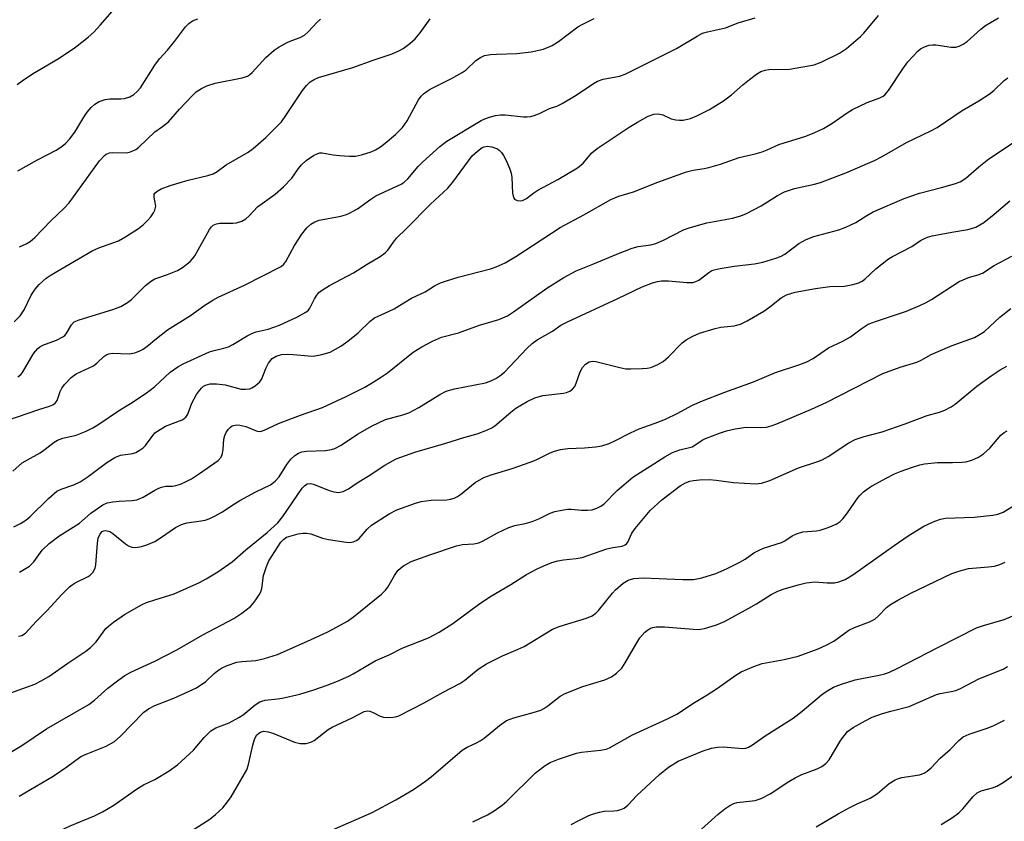
# Model space of a CAD drawing. Units: inches. Extents: x 1189773 to 1195773, y 573457 to 577458.
# Drawn here: x 1193968 to 1194199, y 574955 to 575143 of the extents above; entities that cross this region are included whole.
import ezdxf

# ---------------------------------------------------------------- set-up
doc = ezdxf.new("R2010")
doc.units = ezdxf.units.IN
doc.header["$MEASUREMENT"] = 0
doc.layers.add('Undefined', color=1, linetype='Continuous')

msp = doc.modelspace()

# ---------------------------------------------------------------- linework, layer by layer
at = {"layer": 'Undefined'}
for points, elevation in [([(1193967.72, 575128.03), (1193968.87, 575128.9), (1193971.28, 575130.51), (1193977.55, 575134.16), (1193981.36, 575136.8), (1193984.35, 575139.12), (1193985.66, 575140.28), (1193987.28, 575141.98), (1193991.02, 575146.32)], 382), ([(1194000, 575068.14), (1194002.96, 575070.5), (1194008.36, 575073.82), (1194011.73, 575076.26), (1194013.64, 575077.46), (1194014.89, 575078.11), (1194021.07, 575080.95), (1194029.63, 575085.34), (1194030.23, 575085.84), (1194030.72, 575086.47), (1194032.76, 575090.26), (1194034.48, 575092.92), (1194035.63, 575094.41), (1194036.6, 575095.26), (1194037.5, 575095.82), (1194038.51, 575096.22), (1194043.65, 575097.16), (1194044.76, 575097.46), (1194045.54, 575097.77), (1194047.52, 575098.84), (1194050.64, 575101.1), (1194051.88, 575101.88), (1194057.8, 575104.6), (1194058.49, 575105.09), (1194059.34, 575105.87), (1194061.79, 575108.76), (1194062.79, 575109.8), (1194066.84, 575113.49), (1194068.53, 575114.68), (1194076.58, 575119.57), (1194077.38, 575119.94), (1194078.51, 575120.32), (1194079.94, 575120.72), (1194081.11, 575120.92), (1194082.22, 575120.89), (1194086.49, 575120.44), (1194087.36, 575120.41), (1194088.19, 575120.49), (1194088.97, 575120.71), (1194090.25, 575121.2), (1194092.55, 575122.36), (1194094.28, 575122.91), (1194095.56, 575123.56), (1194098.81, 575125.49), (1194102.88, 575128.22), (1194103.86, 575128.79), (1194105.21, 575129.24), (1194109.01, 575129.97), (1194110.31, 575130.46), (1194122.4, 575136.48), (1194127.22, 575139.34), (1194128.51, 575140.03), (1194129.62, 575140.39), (1194133.84, 575141.28), (1194136.84, 575142.47), (1194140.85, 575143.62)], 392), ([(1194000, 575082.42), (1194003, 575083.44), (1194005.31, 575084.38), (1194006.5, 575085.1), (1194008.26, 575086.52), (1194008.84, 575087.12), (1194009.36, 575087.83), (1194012.8, 575094), (1194013.28, 575094.65), (1194013.69, 575094.99), (1194014.44, 575095.33), (1194015.28, 575095.49), (1194018.27, 575095.49), (1194019.12, 575095.57), (1194020.4, 575095.94), (1194021.33, 575096.48), (1194022.16, 575097.22), (1194024.1, 575099.31), (1194028.22, 575102.29), (1194030.16, 575103.99), (1194032.16, 575106.02), (1194033.67, 575108.32), (1194034.38, 575109.2), (1194035.48, 575110.17), (1194037.18, 575111.33), (1194038.2, 575111.83), (1194038.71, 575111.96), (1194039.25, 575111.99), (1194041.84, 575111.53), (1194043.31, 575111.35), (1194045.68, 575111.17), (1194047.06, 575111.22), (1194048.46, 575111.52), (1194050.71, 575112.2), (1194051.74, 575112.67), (1194052.92, 575113.39), (1194054.05, 575114.25), (1194056.45, 575116.32), (1194058.09, 575117.91), (1194059.18, 575119.52), (1194061.85, 575124.42), (1194062.48, 575125.27), (1194063.04, 575125.82), (1194063.87, 575126.47), (1194064.59, 575126.92), (1194069.58, 575129.43), (1194072.11, 575130.79), (1194073.02, 575131.46), (1194075.28, 575133.61), (1194076.39, 575134.38), (1194077.37, 575134.81), (1194078.73, 575135.06), (1194080.16, 575135.16), (1194084.9, 575135.25), (1194088.3, 575135.7), (1194091.14, 575136.32), (1194093.2, 575137.15), (1194094.69, 575138.08), (1194099.24, 575141.51), (1194100.24, 575142.09), (1194103.08, 575143.52)], 390), ([(1194000, 575132.51), (1194001.13, 575134.06), (1194002.97, 575136.09), (1194004.63, 575138.08), (1194007.2, 575141.5), (1194007.95, 575142.32), (1194008.84, 575142.91), (1194010.08, 575143.44)], 384), ([(1194000, 575102.54), (1194000.55, 575102.99), (1194001.49, 575103.53), (1194003.58, 575104.35), (1194007.85, 575105.58), (1194012.43, 575106.63), (1194013.72, 575107.07), (1194014.62, 575107.62), (1194016.73, 575109.2), (1194021.93, 575112.11), (1194023.1, 575113.02), (1194026, 575115.61), (1194029.69, 575119.28), (1194030.73, 575120.7), (1194034.67, 575126.61), (1194035.57, 575127.79), (1194036.4, 575128.6), (1194037.37, 575129.2), (1194038.39, 575129.64), (1194046.47, 575132), (1194051.25, 575133.75), (1194055.7, 575135.24), (1194057.25, 575135.9), (1194058.25, 575136.42), (1194059.83, 575137.59), (1194061.08, 575138.75), (1194062.22, 575140.12), (1194064.6, 575143.38)], 388), ([(1194000, 575116.87), (1194001.81, 575118.14), (1194003.17, 575119.27), (1194005.81, 575122.22), (1194008.86, 575125.46), (1194009.72, 575126.27), (1194010.91, 575127.1), (1194012.21, 575127.73), (1194014.15, 575128.33), (1194020.5, 575129.56), (1194021.75, 575129.98), (1194022.18, 575130.25), (1194022.83, 575130.83), (1194026, 575134.33), (1194027.96, 575136.06), (1194029.2, 575136.87), (1194031.05, 575137.84), (1194032.14, 575138.33), (1194034.11, 575139.05), (1194035.09, 575139.59), (1194035.95, 575140.34), (1194038.08, 575142.66), (1194038.9, 575143.36)], 386), ([(1193967.87, 575107.79), (1193972.48, 575110.34), (1193976.85, 575112.59), (1193977.98, 575113.33), (1193979.01, 575114.16), (1193979.98, 575115.22), (1193981.22, 575116.8), (1193983.33, 575120.34), (1193984.15, 575121.54), (1193985.07, 575122.65), (1193985.96, 575123.41), (1193986.97, 575124.01), (1193988.35, 575124.46), (1193989.48, 575124.64), (1193992.05, 575124.65), (1193992.88, 575124.73), (1193994.15, 575125.12), (1193995.06, 575125.68), (1193995.89, 575126.4), (1193996.61, 575127.25), (1194000, 575132.51)], 384), ([(1193968.22, 575089.91), (1193969.81, 575090.62), (1193970.78, 575091.21), (1193971.88, 575092.11), (1193975.57, 575096.01), (1193978.73, 575098.99), (1193979.91, 575100.26), (1193987.02, 575110.07), (1193988.16, 575111.38), (1193988.61, 575111.7), (1193989.35, 575111.96), (1193990.17, 575112.03), (1193993.28, 575112.02), (1193994.08, 575112.15), (1193994.83, 575112.42), (1193995.53, 575112.79), (1193996.21, 575113.31), (1194000, 575116.87)], 386), ([(1194000, 575100.69), (1193999.82, 575101.6), (1193999.87, 575102.27), (1194000, 575102.54)], 388), ([(1194000, 575098.52), (1194000.26, 575099.45), (1194000, 575100.69)], 388), ([(1193967.03, 575072.32), (1193968.39, 575073.78), (1193969.36, 575075.18), (1193971, 575078.57), (1193971.9, 575080.03), (1193972.83, 575081.09), (1193974.53, 575082.56), (1193975.71, 575083.34), (1193985.29, 575089.03), (1193986.88, 575089.71), (1193991.45, 575091.37), (1193992.98, 575092.18), (1193996.16, 575094.27), (1193997.32, 575095.16), (1193998.36, 575096.19), (1193999.06, 575097.01), (1193999.69, 575097.89), (1194000, 575098.52)], 388), ([(1193967.87, 575059.46), (1193968.54, 575059.97), (1193968.96, 575060.46), (1193971.48, 575064.75), (1193971.98, 575065.48), (1193972.56, 575066.13), (1193973.01, 575066.48), (1193973.75, 575066.89), (1193976.93, 575068.01), (1193978.42, 575068.79), (1193978.85, 575069.14), (1193979.2, 575069.56), (1193980.43, 575071.67), (1193981.1, 575072.31), (1193982.22, 575072.82), (1193990.11, 575075.22), (1193992.02, 575075.98), (1193993.55, 575076.88), (1193994.52, 575077.55), (1193997.84, 575080.86), (1193999.2, 575081.96), (1194000, 575082.42)], 390), ([(1193965.25, 575049.17), (1193972.79, 575051.8), (1193975.31, 575052.54), (1193976.09, 575052.88), (1193976.63, 575053.3), (1193977.06, 575053.89), (1193977.79, 575056.02), (1193978.15, 575056.78), (1193978.83, 575057.67), (1193980.39, 575059.3), (1193981.55, 575060.14), (1193985.59, 575062.06), (1193986.47, 575062.74), (1193988.05, 575064.25), (1193988.7, 575064.68), (1193989.21, 575064.87), (1193989.99, 575064.99), (1193993.98, 575064.85), (1193995.33, 575065.08), (1193996.32, 575065.45), (1193997.25, 575065.97), (1193998.48, 575066.87), (1194000, 575068.14)], 392), ([(1193966.69, 575037.33), (1193968.89, 575039.27), (1193970.11, 575040.02), (1193973.08, 575041.65), (1193974.28, 575042.48), (1193976.41, 575044.13), (1193977.16, 575044.59), (1193978.41, 575045.05), (1193981.52, 575045.78), (1193983.9, 575046.73), (1193985.45, 575047.45), (1193986.65, 575048.2), (1193991.7, 575051.66), (1193994.28, 575053.22), (1193997.7, 575055.45), (1193999.19, 575056.52), (1194000, 575057.19)], 394), ([(1193966.93, 575024.25), (1193968.49, 575025.07), (1193969.73, 575025.86), (1193970.66, 575026.58), (1193975.09, 575030.93), (1193977.03, 575032.6), (1193978.03, 575033.1), (1193981, 575034.11), (1193982.5, 575034.83), (1193984.39, 575036.1), (1193988.77, 575039.39), (1193990.65, 575040.56), (1193991.95, 575041.04), (1193994.81, 575041.44), (1193995.57, 575041.74), (1193996.3, 575042.14), (1193997.23, 575042.76), (1193997.84, 575043.33), (1194000, 575046.33)], 396), ([(1194006.84, 574951.9), (1194012.89, 574955.73), (1194014.24, 574956.82), (1194015.92, 574958.39), (1194017.04, 574959.75), (1194017.89, 574960.96), (1194021.55, 574967.24), (1194022, 574968.54), (1194022.96, 574973.09), (1194023.34, 574974.42), (1194023.88, 574975.37), (1194024.41, 574975.89), (1194024.82, 574976.14), (1194025.53, 574976.31), (1194026.57, 574976.2), (1194027.67, 574975.84), (1194032.79, 574973.77), (1194034.11, 574973.49), (1194035.52, 574973.49), (1194036.62, 574973.79), (1194037.36, 574974.19), (1194040.67, 574976.73), (1194041.59, 574977.32), (1194046.3, 574979.5), (1194049.13, 574980.96), (1194049.91, 574981.09), (1194050.43, 574981.02), (1194051.19, 574980.7), (1194052.83, 574979.83), (1194053.61, 574979.62), (1194054.74, 574979.55), (1194055.87, 574979.61), (1194056.42, 574979.71), (1194057.22, 574979.98), (1194063.17, 574982.99), (1194067.62, 574985.5), (1194071.58, 574987.51), (1194072.75, 574988.33), (1194075.88, 574990.89), (1194077.8, 574992.17), (1194081.55, 574994), (1194085.26, 574995.55), (1194086.6, 574996.18), (1194093.3, 575000.29), (1194095.11, 575000.99), (1194101.3, 575002.83), (1194102.59, 575003.42), (1194103.48, 575004.05), (1194104.09, 575004.64), (1194107.33, 575008.71), (1194108.07, 575009.52), (1194109.85, 575011.03), (1194111.07, 575011.75), (1194112.39, 575012.14), (1194114.53, 575012.3), (1194123.89, 575011.88), (1194126.36, 575011.93), (1194128.29, 575012.31), (1194131.57, 575013.33), (1194134.12, 575014.41), (1194137.23, 575015.98), (1194138.47, 575016.7), (1194140.55, 575018.15), (1194141.73, 575018.8), (1194142.81, 575019.23), (1194147.03, 575020.62), (1194147.75, 575021), (1194149.54, 575022.18), (1194150.49, 575022.65), (1194152.01, 575023.11), (1194155.21, 575023.33), (1194156.04, 575023.47), (1194157.99, 575024.08), (1194159.8, 575024.92), (1194160.75, 575025.52), (1194161.42, 575026.18), (1194162.45, 575027.53), (1194164.88, 575031.08), (1194165.45, 575031.73), (1194166.28, 575032.5), (1194167.15, 575033.21), (1194168.12, 575033.84), (1194171.72, 575035.79), (1194173.5, 575036.66), (1194175.04, 575037.3), (1194177.5, 575038.15), (1194179.43, 575038.77), (1194180.54, 575039.02), (1194183.58, 575039.37), (1194187.14, 575039.34), (1194189.42, 575039.42), (1194190.26, 575039.55), (1194191.64, 575039.94), (1194193.23, 575040.57), (1194194.42, 575041.37), (1194195.86, 575042.73), (1194198.45, 575045.74), (1194199.25, 575046.4), (1194199.95, 575046.78)], 410), ([(1193968.22, 575013.61), (1193970.62, 575015.07), (1193971.6, 575016.05), (1193973.59, 575018.77), (1193975.18, 575020.35), (1193977.46, 575022.07), (1193982.33, 575025.11), (1193984.95, 575027.48), (1193987.77, 575029.41), (1193988.78, 575029.87), (1193990.17, 575030.16), (1193991.6, 575030.31), (1193994.66, 575030.42), (1193995.74, 575030.63), (1193997.28, 575031.24), (1194000, 575032.87)], 398), ([(1194041.64, 574953.2), (1194050.96, 574957.26), (1194056.55, 574960.25), (1194060.69, 574962.7), (1194063.49, 574964.59), (1194064.83, 574965.66), (1194072.06, 574971.88), (1194073.24, 574972.63), (1194075.43, 574973.58), (1194076.33, 574974.06), (1194077.25, 574974.74), (1194080.83, 574977.71), (1194082.53, 574978.87), (1194084.18, 574979.49), (1194088.75, 574980.69), (1194090.56, 574981.28), (1194091.29, 574981.67), (1194092.21, 574982.29), (1194095.05, 574984.53), (1194096.25, 574985.21), (1194100.41, 574986.82), (1194105.53, 574988.39), (1194107.11, 574989.05), (1194108.28, 574989.91), (1194109.53, 574991.14), (1194110.35, 574992.36), (1194112.85, 574996.71), (1194113.79, 574998.21), (1194114.94, 574999.53), (1194115.59, 575000.06), (1194116.29, 575000.47), (1194116.79, 575000.67), (1194117.59, 575000.81), (1194119.54, 575000.85), (1194126.32, 575000.24), (1194127.5, 575000.2), (1194128.92, 575000.43), (1194131.72, 575001.25), (1194133.6, 575002.06), (1194139.32, 575005.17), (1194141.11, 575006.19), (1194144.62, 575008.4), (1194146.11, 575009.15), (1194147.39, 575009.66), (1194150.88, 575010.7), (1194152.82, 575011.14), (1194154.83, 575011.33), (1194157.68, 575011.15), (1194159.4, 575011.15), (1194160.48, 575011.33), (1194161.98, 575011.91), (1194163.76, 575013), (1194173.41, 575019.91), (1194176.73, 575022.17), (1194180.43, 575024.46), (1194183, 575025.61), (1194184.33, 575026.07), (1194185.47, 575026.27), (1194192.17, 575026.55), (1194196.6, 575026.99), (1194197.75, 575027.2), (1194199.03, 575027.72), (1194204.45, 575031.03)], 412), ([(1193967.99, 574998.65), (1193968.79, 574998.8), (1193969.64, 574999.33), (1193972.17, 575002.09), (1193974.65, 575004.6), (1193978.17, 575008.38), (1193979.96, 575010.16), (1193980.61, 575010.68), (1193981.3, 575011.11), (1193984.38, 575012.59), (1193984.85, 575012.91), (1193985.44, 575013.54), (1193985.99, 575014.55), (1193986.19, 575015.38), (1193986.55, 575020.42), (1193986.73, 575021.58), (1193987.16, 575022.63), (1193987.64, 575023.17), (1193988.01, 575023.35), (1193988.47, 575023.39), (1193989.43, 575023.14), (1193990.17, 575022.67), (1193993.13, 575020.25), (1193993.83, 575019.81), (1193994.61, 575019.51), (1193995.45, 575019.44), (1193996.88, 575019.62), (1193998.1, 575020.02), (1194000, 575020.85)], 400), ([(1194074.61, 574955.1), (1194078.06, 574956.74), (1194079.57, 574957.64), (1194081.49, 574958.98), (1194082.61, 574959.92), (1194089.28, 574966.57), (1194091.55, 574968.29), (1194092.77, 574969.02), (1194094.71, 574969.77), (1194098.94, 574971.19), (1194100.06, 574971.4), (1194104.54, 574971.86), (1194105.86, 574972.15), (1194106.62, 574972.44), (1194112.08, 574975.45), (1194120.29, 574979.2), (1194122.45, 574980.31), (1194126.59, 574983.06), (1194129.34, 574984.71), (1194131.99, 574986.43), (1194136.28, 574989.49), (1194137.53, 574990.27), (1194140.5, 574991.54), (1194142.44, 574992.23), (1194147.64, 574993.13), (1194150.91, 574993.96), (1194155.57, 574995.69), (1194157.47, 574996.48), (1194159.28, 574997.46), (1194162.77, 575000.03), (1194164.1, 575000.64), (1194167.68, 575002.02), (1194168.88, 575002.64), (1194169.69, 575003.3), (1194171.63, 575005.37), (1194172.56, 575006.03), (1194174.3, 575007.06), (1194177.33, 575008.68), (1194186.95, 575013.31), (1194188.59, 575013.9), (1194190.85, 575014.46), (1194195.54, 575014.86), (1194196.95, 575015.07), (1194198.25, 575015.45), (1194199.51, 575015.96)], 414), ([(1193966.18, 574985.35), (1193971.81, 574987.34), (1193973.36, 574988.13), (1193975.13, 574989.15), (1193979.57, 574992.3), (1193983.78, 574995.09), (1193984.91, 574995.95), (1193986.25, 574997.29), (1193988.54, 575000.39), (1193989.15, 575000.99), (1193990.29, 575001.87), (1193992.91, 575003.67), (1193996.87, 575005.94), (1193998.03, 575006.5), (1194000, 575007.15)], 402), ([(1193964.24, 574970.27), (1193968.83, 574972.96), (1193974.55, 574976.87), (1193984.55, 574982.58), (1193985.84, 574983.58), (1193988.98, 574986.44), (1193991.54, 574988.42), (1193992.94, 574989.41), (1193994.4, 574990.19), (1194000, 574992.78)], 404), ([(1193968.18, 574961.11), (1193976.17, 574965.79), (1193979.39, 574967.98), (1193982.61, 574970.37), (1193983.89, 574970.98), (1193988.6, 574972.84), (1193990.56, 574973.94), (1193991.88, 574975.09), (1193997.41, 574980.77), (1193998.49, 574981.56), (1194000, 574982.33)], 406), ([(1193965.72, 574945), (1193969.55, 574947.26), (1193970.96, 574948.18), (1193975.01, 574951.35), (1193976.21, 574952.2), (1193977.5, 574952.9), (1193980.16, 574954.15), (1193985.84, 574956.5), (1193987.74, 574957.44), (1193990.37, 574958.98), (1193995.92, 574962.93), (1193997.34, 574963.74), (1194000, 574965.03)], 408)]:
    msp.add_lwpolyline(points, dxfattribs=dict(at, elevation=elevation))
for points in [[(1194000, 575057.19, 394), (1194003.59, 575060.51, 394), (1194005.39, 575061.81, 394), (1194006.65, 575062.51, 394), (1194012.84, 575065.3, 394), (1194013.88, 575065.63, 394), (1194016.22, 575066.18, 394), (1194017.28, 575066.51, 394), (1194018.33, 575067.03, 394), (1194021.63, 575069.03, 394), (1194022.93, 575069.72, 394), (1194023.79, 575070.02, 394), (1194026.61, 575070.64, 394), (1194029.25, 575071.59, 394), (1194033.46, 575073.52, 394), (1194035.39, 575074.6, 394), (1194036.01, 575075.12, 394), (1194036.34, 575075.55, 394), (1194037.45, 575077.72, 394), (1194037.99, 575078.61, 394), (1194038.5, 575079.2, 394), (1194039.1, 575079.71, 394), (1194041, 575080.88, 394), (1194046.61, 575083.86, 394), (1194049.77, 575085.86, 394), (1194052.87, 575087.67, 394), (1194054.04, 575088.54, 394), (1194054.62, 575089.19, 394), (1194055.95, 575091.06, 394), (1194056.7, 575091.95, 394), (1194059.06, 575094.23, 394), (1194064.65, 575099.98, 394), (1194068.72, 575103.72, 394), (1194069.89, 575105.13, 394), (1194074.41, 575111.24, 394), (1194075.66, 575112.41, 394), (1194076.81, 575113.21, 394), (1194077.28, 575113.41, 394), (1194077.96, 575113.54, 394), (1194079.02, 575113.42, 394), (1194080.36, 575112.91, 394), (1194080.8, 575112.61, 394), (1194081.34, 575112.08, 394), (1194081.82, 575111.34, 394), (1194082.48, 575110, 394), (1194083.21, 575108.36, 394), (1194083.58, 575107.25, 394), (1194083.73, 575106.16, 394), (1194083.9, 575102.51, 394), (1194084.13, 575101.52, 394), (1194084.4, 575101.15, 394), (1194085.01, 575100.81, 394), (1194085.72, 575100.69, 394), (1194086.23, 575100.79, 394), (1194087.16, 575101.3, 394), (1194088.89, 575102.61, 394), (1194089.84, 575103.24, 394), (1194094.57, 575105.76, 394), (1194099.13, 575108.49, 394), (1194100.49, 575109.58, 394), (1194102.49, 575111.95, 394), (1194103.73, 575113.02, 394), (1194111.29, 575118.04, 394), (1194113.24, 575119.2, 394), (1194115.76, 575120.56, 394), (1194117.09, 575121.05, 394), (1194118.16, 575121.16, 394), (1194119.19, 575120.89, 394), (1194121.13, 575119.95, 394), (1194122.25, 575119.69, 394), (1194123.1, 575119.62, 394), (1194123.95, 575119.65, 394), (1194125.62, 575120.05, 394), (1194127.14, 575120.68, 394), (1194130.13, 575122.18, 394), (1194133.37, 575124.19, 394), (1194135.28, 575125.55, 394), (1194137.91, 575127.91, 394), (1194139.52, 575129.21, 394), (1194141.18, 575130.45, 394), (1194142.17, 575131.02, 394), (1194143.21, 575131.38, 394), (1194144.02, 575131.54, 394), (1194148.85, 575131.6, 394), (1194154.69, 575132.61, 394), (1194156.35, 575133.21, 394), (1194160.64, 575135.32, 394), (1194162.28, 575136.43, 394), (1194165.57, 575139.23, 394), (1194166.33, 575140.05, 394), (1194169.76, 575144.19, 394)], [(1194000, 575046.33, 396), (1194002.5, 575047.86, 396), (1194006.38, 575049.39, 396), (1194006.88, 575049.66, 396), (1194007.3, 575049.99, 396), (1194007.72, 575050.69, 396), (1194008.69, 575053.28, 396), (1194009.8, 575055.33, 396), (1194010.45, 575056.25, 396), (1194011, 575056.86, 396), (1194011.41, 575057.22, 396), (1194011.91, 575057.5, 396), (1194013, 575057.83, 396), (1194014.43, 575057.83, 396), (1194016.46, 575057.54, 396), (1194020.24, 575056.59, 396), (1194021.27, 575056.53, 396), (1194022.27, 575056.67, 396), (1194022.79, 575056.89, 396), (1194023.52, 575057.33, 396), (1194024.61, 575058.25, 396), (1194025.07, 575058.95, 396), (1194026, 575061.4, 396), (1194026.67, 575062.66, 396), (1194027.56, 575063.73, 396), (1194028.44, 575064.29, 396), (1194029.69, 575064.69, 396), (1194031.05, 575064.79, 396), (1194032.48, 575064.72, 396), (1194035.99, 575064.35, 396), (1194037.16, 575064.33, 396), (1194039.16, 575064.66, 396), (1194041.1, 575065.26, 396), (1194043.62, 575066.66, 396), (1194045.28, 575067.79, 396), (1194047.68, 575069.77, 396), (1194050.48, 575072.54, 396), (1194051.52, 575073.28, 396), (1194053.98, 575074.35, 396), (1194056.12, 575075.42, 396), (1194057.42, 575076.15, 396), (1194060.21, 575077.88, 396), (1194063.38, 575079.37, 396), (1194065.6, 575080.81, 396), (1194067.02, 575081.52, 396), (1194068.38, 575082, 396), (1194071.15, 575082.83, 396), (1194078.75, 575084.74, 396), (1194080.09, 575085.24, 396), (1194082.17, 575086.21, 396), (1194084.66, 575087.67, 396), (1194095.08, 575094.44, 396), (1194100.65, 575097.41, 396), (1194106.98, 575101.07, 396), (1194108.85, 575101.79, 396), (1194112.29, 575102.86, 396), (1194117.99, 575105.08, 396), (1194124.73, 575107.55, 396), (1194126.25, 575107.95, 396), (1194128.86, 575108.31, 396), (1194129.96, 575108.56, 396), (1194132.68, 575109.36, 396), (1194137.1, 575110.87, 396), (1194140.79, 575111.72, 396), (1194142.5, 575112.24, 396), (1194143.62, 575112.65, 396), (1194146.35, 575113.9, 396), (1194152.68, 575115.91, 396), (1194154.82, 575116.73, 396), (1194156.87, 575117.66, 396), (1194158.79, 575118.83, 396), (1194162.39, 575121.38, 396), (1194163.64, 575122.17, 396), (1194167.07, 575123.75, 396), (1194170.07, 575124.9, 396), (1194170.83, 575125.29, 396), (1194171.22, 575125.58, 396), (1194172.12, 575126.63, 396), (1194175.48, 575131.7, 396), (1194176.67, 575133.3, 396), (1194178.97, 575135.83, 396), (1194179.62, 575136.34, 396), (1194180.59, 575136.84, 396), (1194181.61, 575137.22, 396), (1194182.41, 575137.34, 396), (1194183.24, 575137.29, 396), (1194186.83, 575136.76, 396), (1194187.88, 575136.79, 396), (1194188.66, 575137.02, 396), (1194189.65, 575137.47, 396), (1194190.58, 575138.07, 396), (1194193.76, 575141, 396), (1194194.9, 575141.87, 396), (1194197.94, 575143.61, 396)], [(1194000, 575032.87, 398), (1194000.9, 575033.35, 398), (1194001.56, 575033.58, 398), (1194002.56, 575033.77, 398), (1194004.13, 575033.82, 398), (1194004.91, 575033.94, 398), (1194005.99, 575034.31, 398), (1194007.31, 575034.88, 398), (1194008.58, 575035.54, 398), (1194010.47, 575036.75, 398), (1194014.88, 575039.86, 398), (1194015.56, 575040.6, 398), (1194015.91, 575041.46, 398), (1194016.06, 575042.48, 398), (1194016.19, 575044.84, 398), (1194016.39, 575045.66, 398), (1194016.75, 575046.4, 398), (1194017.19, 575047.09, 398), (1194017.72, 575047.67, 398), (1194018.15, 575047.94, 398), (1194019.17, 575048.17, 398), (1194019.97, 575048.14, 398), (1194021.34, 575047.76, 398), (1194023.97, 575046.73, 398), (1194024.49, 575046.66, 398), (1194025.01, 575046.73, 398), (1194026.06, 575047.11, 398), (1194028.11, 575048.15, 398), (1194029.4, 575048.69, 398), (1194034.15, 575050.45, 398), (1194039.36, 575052.26, 398), (1194044.89, 575054.82, 398), (1194049.24, 575057.03, 398), (1194051.25, 575058.18, 398), (1194053.2, 575059.41, 398), (1194054.58, 575060.42, 398), (1194060.61, 575065.22, 398), (1194062.6, 575066.47, 398), (1194065.14, 575067.85, 398), (1194067.27, 575068.74, 398), (1194071.2, 575069.78, 398), (1194076.18, 575071.57, 398), (1194080.69, 575072.88, 398), (1194082.69, 575073.76, 398), (1194084.14, 575074.67, 398), (1194091.98, 575080.25, 398), (1194095.93, 575082.72, 398), (1194098.86, 575084.27, 398), (1194102.78, 575085.85, 398), (1194108.37, 575088.25, 398), (1194111.96, 575089.6, 398), (1194113.37, 575090.01, 398), (1194116.35, 575090.37, 398), (1194117.53, 575090.69, 398), (1194119.33, 575091.52, 398), (1194124.02, 575093.89, 398), (1194125.35, 575094.43, 398), (1194129.48, 575095.56, 398), (1194135.5, 575096.67, 398), (1194137.45, 575097.19, 398), (1194138.81, 575097.79, 398), (1194142.25, 575099.55, 398), (1194146.09, 575101.99, 398), (1194147.69, 575102.81, 398), (1194150.07, 575103.58, 398), (1194154.75, 575104.62, 398), (1194156.13, 575105.04, 398), (1194162.1, 575107.33, 398), (1194168.79, 575110.16, 398), (1194170.63, 575111.09, 398), (1194176.29, 575114.42, 398), (1194182.01, 575117.13, 398), (1194183.53, 575117.96, 398), (1194189.38, 575121.88, 398), (1194193.28, 575124.18, 398), (1194195.69, 575125.75, 398), (1194196.82, 575126.63, 398), (1194199.23, 575128.96, 398), (1194200.11, 575129.59, 398)], [(1194000, 575020.85, 400), (1194001.36, 575021.66, 400), (1194004.85, 575024.08, 400), (1194006.26, 575024.81, 400), (1194007.53, 575025.18, 400), (1194010.33, 575025.57, 400), (1194011.78, 575025.86, 400), (1194012.87, 575026.24, 400), (1194014.18, 575026.84, 400), (1194015.72, 575027.67, 400), (1194018.67, 575029.68, 400), (1194019.92, 575030.42, 400), (1194023.72, 575032.47, 400), (1194027.17, 575034.14, 400), (1194028.22, 575035, 400), (1194029.14, 575036, 400), (1194030.94, 575038.86, 400), (1194031.93, 575040.13, 400), (1194032.85, 575041.03, 400), (1194033.68, 575041.58, 400), (1194034.45, 575041.85, 400), (1194035.54, 575042.05, 400), (1194040.01, 575042.19, 400), (1194041.43, 575042.39, 400), (1194042.24, 575042.63, 400), (1194043.72, 575043.42, 400), (1194047.52, 575045.97, 400), (1194050.96, 575047.95, 400), (1194054.11, 575049.41, 400), (1194058.2, 575050.51, 400), (1194059.6, 575051.02, 400), (1194061.91, 575052.28, 400), (1194066.87, 575055.33, 400), (1194068.36, 575056.11, 400), (1194070.3, 575056.66, 400), (1194077.57, 575058.06, 400), (1194078.67, 575058.44, 400), (1194079.98, 575059.06, 400), (1194080.93, 575059.65, 400), (1194082, 575060.54, 400), (1194087.29, 575066.1, 400), (1194088.55, 575067.29, 400), (1194089.7, 575068.09, 400), (1194093.25, 575070.15, 400), (1194095.27, 575071.59, 400), (1194096.78, 575072.38, 400), (1194108.63, 575077.81, 400), (1194114.29, 575080.52, 400), (1194116.74, 575081.49, 400), (1194117.88, 575081.8, 400), (1194118.89, 575081.95, 400), (1194120.51, 575081.94, 400), (1194124.78, 575081.55, 400), (1194126.17, 575081.61, 400), (1194126.91, 575081.83, 400), (1194127.61, 575082.15, 400), (1194129.98, 575083.94, 400), (1194130.67, 575084.35, 400), (1194131.21, 575084.55, 400), (1194132.64, 575084.87, 400), (1194135.87, 575085.41, 400), (1194140.67, 575085.95, 400), (1194142.59, 575086.37, 400), (1194145.69, 575087.24, 400), (1194146.76, 575087.66, 400), (1194147.76, 575088.19, 400), (1194151.11, 575090.71, 400), (1194152.8, 575091.64, 400), (1194154.61, 575092.34, 400), (1194160.44, 575093.94, 400), (1194162.09, 575094.51, 400), (1194164.48, 575095.68, 400), (1194167.05, 575097.31, 400), (1194168.53, 575098.13, 400), (1194175.78, 575101.3, 400), (1194179.41, 575102.56, 400), (1194184.54, 575103.82, 400), (1194187.59, 575104.7, 400), (1194188.93, 575105.19, 400), (1194190.22, 575106.06, 400), (1194193.31, 575108.72, 400), (1194195.67, 575110.57, 400), (1194202.11, 575114.86, 400)], [(1194000, 575007.15, 402), (1194004.52, 575008.54, 402), (1194010.49, 575011.23, 402), (1194012.04, 575012.06, 402), (1194014.77, 575013.71, 402), (1194018.15, 575016.03, 402), (1194021.33, 575018.89, 402), (1194026.33, 575022.9, 402), (1194028.82, 575025.23, 402), (1194030.02, 575026.69, 402), (1194034.58, 575033.32, 402), (1194035.09, 575033.92, 402), (1194035.7, 575034.32, 402), (1194036.42, 575034.44, 402), (1194037.22, 575034.31, 402), (1194040.91, 575032.78, 402), (1194041.98, 575032.47, 402), (1194043.12, 575032.34, 402), (1194044.19, 575032.57, 402), (1194045.41, 575033.2, 402), (1194047.48, 575034.62, 402), (1194050.04, 575036.16, 402), (1194053.94, 575038.72, 402), (1194056.65, 575040.2, 402), (1194061, 575041.75, 402), (1194068.29, 575043.86, 402), (1194072.5, 575045.25, 402), (1194075.61, 575046.1, 402), (1194078.04, 575047.02, 402), (1194079.08, 575047.52, 402), (1194079.79, 575047.99, 402), (1194083.52, 575051.17, 402), (1194084.68, 575052.06, 402), (1194087.35, 575053.64, 402), (1194089.13, 575054.52, 402), (1194091.05, 575055.1, 402), (1194095.83, 575055.64, 402), (1194096.6, 575055.79, 402), (1194097.32, 575056.05, 402), (1194097.99, 575056.54, 402), (1194098.49, 575057.19, 402), (1194098.84, 575057.94, 402), (1194099.78, 575060.61, 402), (1194100.31, 575061.62, 402), (1194101.03, 575062.43, 402), (1194101.91, 575062.94, 402), (1194102.66, 575063.09, 402), (1194103.48, 575063.01, 402), (1194109.08, 575061.6, 402), (1194110.49, 575061.34, 402), (1194111.66, 575061.3, 402), (1194114.33, 575061.41, 402), (1194115.51, 575061.5, 402), (1194116.37, 575061.67, 402), (1194118.02, 575062.31, 402), (1194119.27, 575063.04, 402), (1194120.5, 575064.15, 402), (1194123.68, 575067.43, 402), (1194124.63, 575068.11, 402), (1194126.18, 575069, 402), (1194127.79, 575069.72, 402), (1194131.41, 575070.81, 402), (1194132.81, 575071.08, 402), (1194135.88, 575071.38, 402), (1194137.37, 575071.79, 402), (1194138.92, 575072.58, 402), (1194142.87, 575074.87, 402), (1194144.23, 575075.83, 402), (1194146.9, 575077.99, 402), (1194148.17, 575078.68, 402), (1194150.23, 575079.29, 402), (1194155, 575080.19, 402), (1194158.37, 575080.61, 402), (1194161.81, 575080.75, 402), (1194163.77, 575081.09, 402), (1194165.14, 575081.52, 402), (1194165.9, 575081.9, 402), (1194166.57, 575082.38, 402), (1194169.12, 575084.78, 402), (1194172.07, 575087.11, 402), (1194173.03, 575087.67, 402), (1194177.6, 575089.98, 402), (1194179.65, 575091.4, 402), (1194180.56, 575091.92, 402), (1194181.26, 575092.22, 402), (1194182.38, 575092.52, 402), (1194186.97, 575093.38, 402), (1194190.74, 575093.99, 402), (1194191.57, 575094.2, 402), (1194192.6, 575094.58, 402), (1194193.57, 575095.06, 402), (1194194.5, 575095.68, 402), (1194196.91, 575097.6, 402), (1194200.57, 575100.7, 402)], [(1194000, 574992.78, 404), (1194005.14, 574995.44, 404), (1194011.26, 574998.94, 404), (1194018.5, 575002.79, 404), (1194020.4, 575004.04, 404), (1194022.41, 575005.59, 404), (1194022.99, 575006.21, 404), (1194023.68, 575007.12, 404), (1194024.47, 575008.3, 404), (1194024.86, 575009.05, 404), (1194025.09, 575009.82, 404), (1194025.49, 575012.87, 404), (1194026.16, 575015, 404), (1194026.72, 575016.29, 404), (1194029.59, 575020.69, 404), (1194030.16, 575021.33, 404), (1194030.91, 575021.82, 404), (1194031.96, 575022.19, 404), (1194033.63, 575022.59, 404), (1194034.75, 575022.78, 404), (1194035.57, 575022.78, 404), (1194036.63, 575022.59, 404), (1194039.32, 575021.62, 404), (1194040.74, 575021.26, 404), (1194044.89, 575020.64, 404), (1194045.77, 575020.62, 404), (1194046.56, 575020.78, 404), (1194047.28, 575021.1, 404), (1194047.94, 575021.54, 404), (1194049.8, 575023.71, 404), (1194050.86, 575024.64, 404), (1194054.97, 575027.34, 404), (1194056.79, 575028.22, 404), (1194061.13, 575029.82, 404), (1194062.5, 575030.24, 404), (1194064.84, 575030.5, 404), (1194068.53, 575030.62, 404), (1194069.36, 575030.75, 404), (1194070.19, 575031, 404), (1194070.98, 575031.36, 404), (1194071.7, 575031.82, 404), (1194075.18, 575034.66, 404), (1194077.2, 575035.87, 404), (1194078.86, 575036.5, 404), (1194083.86, 575037.96, 404), (1194088.06, 575039.46, 404), (1194089.42, 575040.01, 404), (1194092.71, 575041.6, 404), (1194093.74, 575042.03, 404), (1194095.17, 575042.37, 404), (1194096.92, 575042.62, 404), (1194100.79, 575042.78, 404), (1194103.46, 575043, 404), (1194104.88, 575043.3, 404), (1194106.54, 575043.83, 404), (1194107.89, 575044.42, 404), (1194111.6, 575046.3, 404), (1194113.65, 575047.23, 404), (1194118.2, 575048.89, 404), (1194119.96, 575049.63, 404), (1194122.56, 575050.87, 404), (1194126.11, 575052.78, 404), (1194128.49, 575053.83, 404), (1194133.68, 575055.82, 404), (1194140.41, 575058.27, 404), (1194145.61, 575060.5, 404), (1194151.09, 575062.27, 404), (1194152.92, 575062.95, 404), (1194154.42, 575063.78, 404), (1194158.02, 575066.26, 404), (1194161.41, 575067.82, 404), (1194163.21, 575068.8, 404), (1194165.72, 575070.73, 404), (1194167.36, 575071.77, 404), (1194169.08, 575072.46, 404), (1194176.31, 575074.88, 404), (1194179.44, 575076.16, 404), (1194180.91, 575076.85, 404), (1194182.16, 575077.55, 404), (1194188.72, 575081.77, 404), (1194191.11, 575082.86, 404), (1194193.12, 575083.37, 404), (1194194.13, 575083.77, 404), (1194196.91, 575085.59, 404), (1194201.03, 575087.78, 404)], [(1194000, 574982.33, 406), (1194004.47, 574984.08, 406), (1194009.79, 574986.54, 406), (1194011.93, 574987.98, 406), (1194013.94, 574989.9, 406), (1194014.7, 574990.52, 406), (1194015.67, 574991.09, 406), (1194016.95, 574991.72, 406), (1194019.27, 574992.54, 406), (1194020.43, 574992.72, 406), (1194023.72, 574992.91, 406), (1194025.69, 574993.4, 406), (1194028.75, 574994.33, 406), (1194036.7, 574997.81, 406), (1194040.57, 574999.64, 406), (1194043.65, 575001.27, 406), (1194045.16, 575002.17, 406), (1194046.59, 575003.17, 406), (1194053.16, 575008.49, 406), (1194054.11, 575009.44, 406), (1194054.62, 575010.09, 406), (1194056.21, 575012.86, 406), (1194057.02, 575013.99, 406), (1194057.63, 575014.58, 406), (1194058.34, 575015.09, 406), (1194060.11, 575016.1, 406), (1194064.48, 575017.69, 406), (1194070.79, 575019.8, 406), (1194072.15, 575020.11, 406), (1194074.86, 575020.29, 406), (1194075.99, 575020.5, 406), (1194077.05, 575020.97, 406), (1194080.37, 575022.89, 406), (1194083.06, 575024.1, 406), (1194084.44, 575024.6, 406), (1194086.88, 575025.06, 406), (1194088.51, 575025.54, 406), (1194090.11, 575026.16, 406), (1194092.74, 575027.46, 406), (1194093.81, 575027.84, 406), (1194095.44, 575028.2, 406), (1194096.81, 575028.39, 406), (1194097.63, 575028.4, 406), (1194100.08, 575028.19, 406), (1194101.47, 575028.17, 406), (1194102.57, 575028.29, 406), (1194103.65, 575028.61, 406), (1194104.61, 575029.08, 406), (1194105.39, 575029.66, 406), (1194108.43, 575032.75, 406), (1194112.11, 575035.94, 406), (1194119.67, 575040.71, 406), (1194121.41, 575041.69, 406), (1194123.16, 575042.36, 406), (1194126.03, 575043.06, 406), (1194126.7, 575043.41, 406), (1194128.43, 575044.56, 406), (1194129.2, 575044.96, 406), (1194132.46, 575046.25, 406), (1194134.12, 575046.82, 406), (1194136.13, 575047.23, 406), (1194138.74, 575047.61, 406), (1194142.06, 575047.6, 406), (1194143.45, 575047.68, 406), (1194144.56, 575047.93, 406), (1194145.92, 575048.41, 406), (1194154.08, 575051.87, 406), (1194157.51, 575053.42, 406), (1194170.75, 575060.25, 406), (1194174.82, 575061.71, 406), (1194178.73, 575062.91, 406), (1194179.76, 575063.39, 406), (1194182.11, 575064.69, 406), (1194183.19, 575065.19, 406), (1194187.07, 575066.76, 406), (1194192.31, 575068.69, 406), (1194193.62, 575069.42, 406), (1194194.59, 575070.09, 406), (1194198.19, 575073.47, 406), (1194200.8, 575075.5, 406)], [(1194000, 574965.03, 408), (1194003.39, 574967.06, 408), (1194005.29, 574968.48, 408), (1194009.04, 574971.88, 408), (1194011.57, 574974.89, 408), (1194013.14, 574976.44, 408), (1194014.29, 574977.12, 408), (1194017.4, 574978.33, 408), (1194019.72, 574979.53, 408), (1194020.69, 574980.16, 408), (1194023.56, 574982.52, 408), (1194024.62, 574983.22, 408), (1194025.07, 574983.42, 408), (1194025.9, 574983.63, 408), (1194028.75, 574983.89, 408), (1194029.86, 574984.06, 408), (1194033.99, 574985.06, 408), (1194037.27, 574986.05, 408), (1194040.42, 574987.14, 408), (1194042.84, 574988.04, 408), (1194045.52, 574989.23, 408), (1194046.56, 574989.76, 408), (1194049.16, 574991.39, 408), (1194051.68, 574992.81, 408), (1194054.95, 574994.25, 408), (1194058.01, 574995.79, 408), (1194064.21, 574998.27, 408), (1194066.7, 574999.57, 408), (1194069.89, 575001.61, 408), (1194075.96, 575006.08, 408), (1194078.55, 575007.82, 408), (1194083.49, 575010.74, 408), (1194087.22, 575013.06, 408), (1194089.67, 575014.39, 408), (1194091.22, 575015.13, 408), (1194093.14, 575015.91, 408), (1194094.51, 575016.32, 408), (1194095.87, 575016.56, 408), (1194098.87, 575016.83, 408), (1194100.23, 575017.07, 408), (1194106.02, 575019.11, 408), (1194107.42, 575019.42, 408), (1194109.64, 575019.75, 408), (1194110.31, 575020.01, 408), (1194110.61, 575020.25, 408), (1194110.93, 575020.69, 408), (1194111.92, 575022.76, 408), (1194112.64, 575023.91, 408), (1194116.16, 575028.09, 408), (1194118.91, 575030.57, 408), (1194123.26, 575033.85, 408), (1194124.5, 575034.61, 408), (1194125.53, 575034.99, 408), (1194126.34, 575035.17, 408), (1194127.75, 575035.28, 408), (1194130.03, 575035.34, 408), (1194131.7, 575035.2, 408), (1194135.72, 575034.64, 408), (1194140.91, 575034.34, 408), (1194142.34, 575034.52, 408), (1194144.3, 575035.1, 408), (1194151.03, 575038.12, 408), (1194155.52, 575039.57, 408), (1194156.53, 575039.98, 408), (1194157.96, 575040.8, 408), (1194162.82, 575043.97, 408), (1194164.32, 575044.72, 408), (1194166.39, 575045.42, 408), (1194170.61, 575046.56, 408), (1194176, 575048.42, 408), (1194181.14, 575050.37, 408), (1194184.1, 575051.14, 408), (1194185.34, 575051.64, 408), (1194186.81, 575052.42, 408), (1194187.74, 575053.03, 408), (1194192.81, 575057.23, 408), (1194196.19, 575059.69, 408), (1194198.34, 575061.11, 408), (1194199.84, 575061.92, 408)], [(1194097.69, 574954.44, 416), (1194099.44, 574955.43, 416), (1194101.81, 574956.55, 416), (1194102.89, 574956.97, 416), (1194104.3, 574957.34, 416), (1194105.43, 574957.55, 416), (1194107.71, 574957.64, 416), (1194108.53, 574957.75, 416), (1194109.33, 574957.95, 416), (1194110.06, 574958.27, 416), (1194110.94, 574959, 416), (1194113.05, 574961.25, 416), (1194118.38, 574966.17, 416), (1194120.53, 574967.91, 416), (1194122.78, 574969.29, 416), (1194128.66, 574971.75, 416), (1194130.58, 574972.38, 416), (1194131.96, 574972.59, 416), (1194133.36, 574972.66, 416), (1194137.92, 574972.28, 416), (1194138.64, 574972.39, 416), (1194139.26, 574972.62, 416), (1194140.19, 574973.17, 416), (1194143.17, 574975.26, 416), (1194149.75, 574979.39, 416), (1194151.86, 574981.04, 416), (1194156.36, 574984.87, 416), (1194157.52, 574985.68, 416), (1194159.23, 574986.63, 416), (1194161.06, 574987.38, 416), (1194164.3, 574988.36, 416), (1194165.84, 574988.73, 416), (1194169.88, 574989.48, 416), (1194171.26, 574989.82, 416), (1194172.33, 574990.18, 416), (1194174.14, 574991.04, 416), (1194183.67, 574995.98, 416), (1194192.74, 575000.57, 416), (1194194.36, 575001.16, 416), (1194199.21, 575002.52, 416), (1194201.26, 575003.36, 416)], [(1194123.44, 574949.09, 418), (1194132.16, 574956.86, 418), (1194133.7, 574958.13, 418), (1194134.86, 574958.9, 418), (1194135.83, 574959.39, 418), (1194136.61, 574959.61, 418), (1194140.81, 574960.09, 418), (1194142.21, 574960.52, 418), (1194144.31, 574961.61, 418), (1194148.72, 574964.52, 418), (1194150.24, 574965.43, 418), (1194151.81, 574966.19, 418), (1194155.4, 574967.53, 418), (1194156.46, 574968.04, 418), (1194157.38, 574968.77, 418), (1194158.16, 574969.66, 418), (1194160.95, 574974.27, 418), (1194162.5, 574976.23, 418), (1194163.78, 574977.23, 418), (1194166.6, 574978.8, 418), (1194168.29, 574979.62, 418), (1194170.71, 574980.47, 418), (1194172.63, 574981.04, 418), (1194176.96, 574982.14, 418), (1194183.39, 574984.92, 418), (1194184.22, 574985.16, 418), (1194186.8, 574985.61, 418), (1194187.93, 574985.9, 418), (1194188.97, 574986.36, 418), (1194193.28, 574988.62, 418), (1194199, 574990.91, 418), (1194200.02, 574991.48, 418)], [(1194155.1, 574953.89, 420), (1194160.33, 574956.94, 420), (1194162.91, 574958.34, 420), (1194164.74, 574959.28, 420), (1194167.81, 574960.65, 420), (1194169.5, 574961.74, 420), (1194172.29, 574964.08, 420), (1194173.69, 574964.92, 420), (1194174.43, 574965.23, 420), (1194175.26, 574965.44, 420), (1194179.4, 574966.07, 420), (1194180.48, 574966.5, 420), (1194181.21, 574967, 420), (1194182.12, 574967.77, 420), (1194184.26, 574970, 420), (1194186.59, 574972.06, 420), (1194188.6, 574974.17, 420), (1194189.62, 574975.01, 420), (1194191.06, 574975.68, 420), (1194195.29, 574977.02, 420), (1194196.67, 574977.57, 420), (1194199.32, 574978.96, 420)], [(1194184.46, 574954.47, 422), (1194187.14, 574956.08, 422), (1194188.61, 574957.17, 422), (1194189.61, 574958.22, 422), (1194191.88, 574960.96, 422), (1194192.91, 574961.92, 422), (1194193.82, 574962.36, 422), (1194196.51, 574963.06, 422), (1194197.54, 574963.46, 422), (1194199.01, 574964.3, 422), (1194201.55, 574966.08, 422)]]:
    msp.add_polyline3d(points, dxfattribs=at)

doc.saveas('drawing.dxf')
